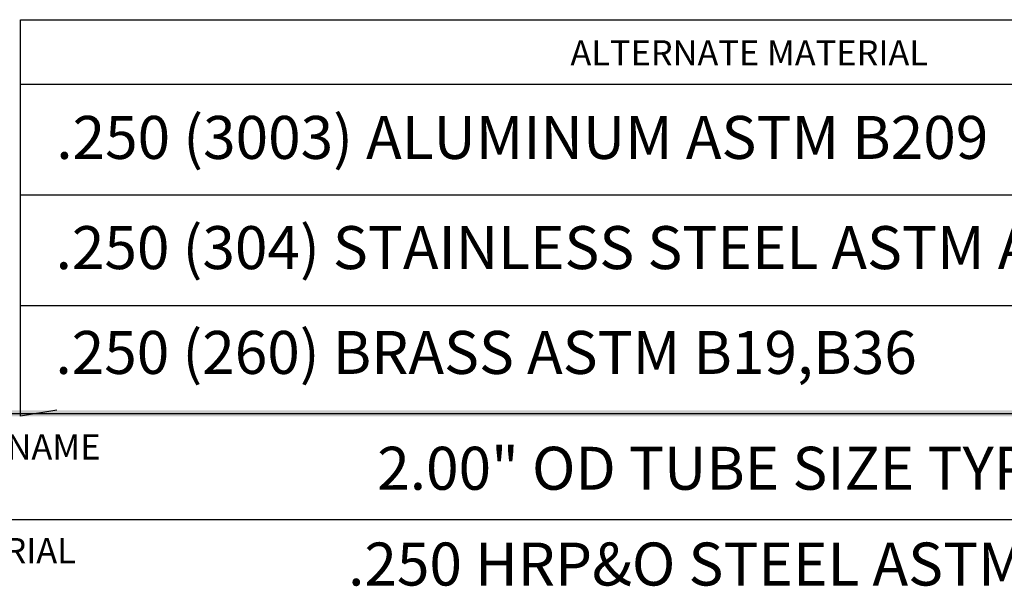
# Model space of a CAD drawing. Extents: x 2 to 10.4, y -1.8 to 9.
# Drawn here: x 4.9 to 7.1, y -0.5 to 0.7 of the extents above; entities that cross this region are included whole.
import ezdxf

# ---------------------------------------------------------------- set-up
doc = ezdxf.new("R2010")
doc.units = 0
doc.header["$LTSCALE"] = 0.6
doc.header["$MEASUREMENT"] = 0
doc.layers.get('0').update_dxf_attribs({"linetype": 'CONTINUOUS'})
doc.layers.add('DIM', color=1, linetype='CONTINUOUS')
doc.styles.add('BAVWM$0$STANDARD', font='txt')
doc.styles.add('STD', font='txt')

# ---------------------------------------------------------------- blocks, each defined once
blk = doc.blocks.new('BAVWM')
for p, q in [((4.2136, 2.1394), (4.2136, 3.0352)), ((4.2136, 3.0352), (9.3938, 3.0352)), ((4.2136, 2.8894), (9.3938, 2.8894)), ((4.2136, 2.6394), (9.3938, 2.6394)), ((4.2136, 2.3894), (9.3938, 2.3894)), ((3.9371, 2.1461), (9.383, 2.1461)), ((3.9371, 1.9061), (9.383, 1.9061))]:
    blk.add_line(p, q)
blk.add_trace([(3.9303, 2.1529), (3.9438, 2.1394), (9.383, 2.1529), (9.383, 2.1394)])
at = {"style": 'BAVWM$0$STANDARD'}
for s, height, p in [('ALTERNATE MATERIAL', 0.056955, (5.4566, 2.9319)), ('PART NAME', 0.05695, (3.9722, 2.0418)), ('MATERIAL', 0.05695, (3.9744, 1.8075))]:
    blk.add_text(s, height=height, dxfattribs=at).set_placement(p)

msp = doc.modelspace()

# ---------------------------------------------------------------- linework, layer by layer
at = {"layer": 'DIM'}
msp.add_line((4.9866, -0.1421), (4.9045, -0.1556), dxfattribs=at)

# ---------------------------------------------------------------- block references
at = {"color": 7}
msp.add_blockref('BAVWM', (0.6909, -2.295), dxfattribs=at)

# ---------------------------------------------------------------- texts
at = {"layer": 'DIM', "color": 7, "style": 'STD'}
for s, p in [('.250 (3003) ALUMINUM ASTM B209', (4.9852, 0.4258)), ('.250 (304) STAINLESS STEEL ASTM A240', (4.9837, 0.1769)), ('.250 (260) BRASS ASTM B19,B36', (4.9833, -0.0599)), ('2.00" OD TUBE SIZE TYPE-D WELD-ON DISK', (5.7108, -0.3215)), ('.250 HRP&O STEEL ASTM A569', (5.6449, -0.5379))]:
    msp.add_text(s, height=0.097104, dxfattribs=at).set_placement(p)

doc.saveas('drawing.dxf')
